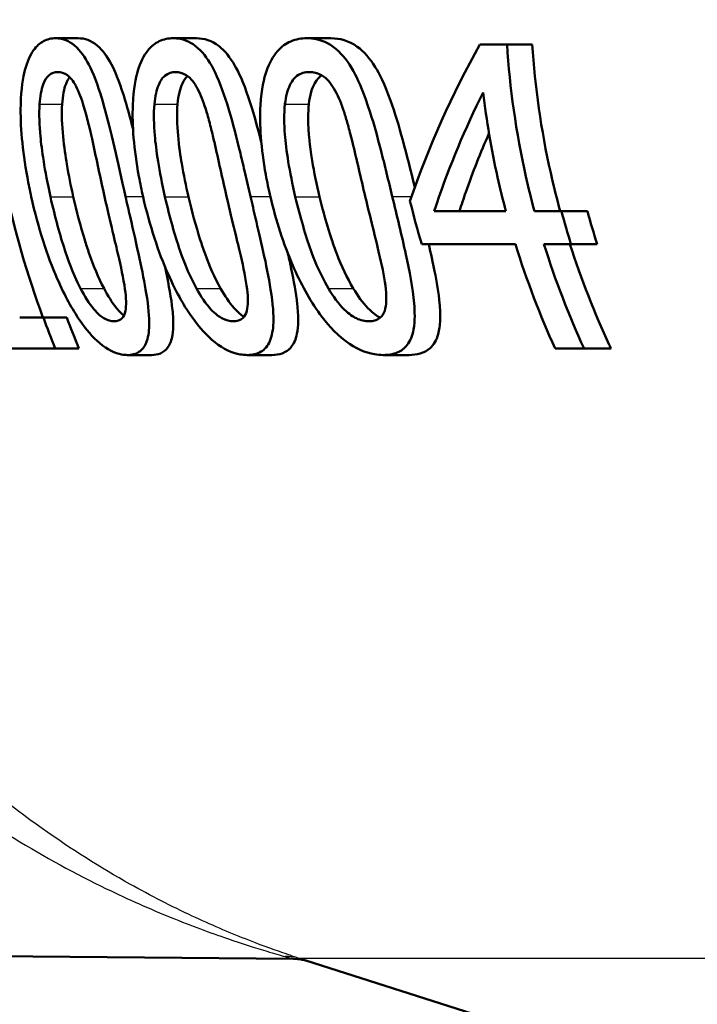
# Model space of a CAD drawing. Units: millimetres. Extents: x 0 to 2100, y 0 to 3989.
# Drawn here: x 867 to 874, y 1469 to 1478 of the extents above; entities that cross this region are included whole.
import ezdxf

# ---------------------------------------------------------------- set-up
doc = ezdxf.new("R2010")
doc.units = ezdxf.units.MM
doc.header["$LTSCALE"] = 10
for name, color, linetype, lineweight in [('Dimensions(ISO)', 7, 'Continuous', 25), ('Visible Edges(ISO)', 7, 'Continuous', 50), ('Visible Tangent Edges(ISO)', 7, 'Continuous', 25)]:
    doc.layers.add(name, color=color, linetype=linetype, lineweight=lineweight)
doc.styles.add('Text_5.0mm', font='arial.ttf', dxfattribs={"width": 0.9})
doc.dimstyles.new('KS-STANDARD', dxfattribs={"dimscale": 10, "dimtxt": 5, "dimasz": 2.5, "dimexe": 3.175, "dimexo": 0, "dimgap": 0.8, "dimtad": 1, "dimdec": 1, "dimrnd": 1e-08, "dimtxsty": 'Text_5.0mm', "dimcen": 0.09, "dimdle": 10, "dimclrd": 7, "dimclre": 7, "dimclrt": 7, "dimadec": 0, "dimazin": 2, "dimtfac": 0.5, "dimtdec": 4, "dimtmove": 0, "dimatfit": 3, "dimfxl": 1, "dimtolj": 1, "dimlwd": 25, "dimlwe": 25, "dimarcsym": 0})

# ---------------------------------------------------------------- blocks, each defined once
blk = doc.blocks.new('*D10')
at = {"layer": 'Defpoints', "color": 0, "linetype": 'Continuous', "transparency": 16777216}
for p in [(910.2101, 1500.5711), (910.2101, 1344.5182), (816.6943, 1193.8681)]:
    blk.add_point(p, dxfattribs=at)
at = {"layer": 'Dimensions(ISO)', "color": 7, "linetype": 'Continuous', "lineweight": 25, "transparency": 16777216}
for p, q in [((910.2101, 1500.5711), (910.2101, 1312.7682)), ((841.6943, 1344.5182), (885.2101, 1344.5182)), ((910.2101, 1344.5182), (1068.4372, 1344.5182))]:
    blk.add_line(p, q, dxfattribs=at)
at = {"layer": 'Dimensions(ISO)', "color": 7, "linetype": 'Continuous', "transparency": 16777216}
for points in [[(841.6943, 1348.6848), (841.6943, 1340.3515), (816.6943, 1344.5182)], [(885.2101, 1348.6848), (885.2101, 1340.3515), (910.2101, 1344.5182)]]:
    blk.add_solid(points, dxfattribs=at)
at = {"layer": 'Dimensions(ISO)', "color": 7, "linetype": 'Continuous', "lineweight": 25, "transparency": 16777216, "insert": (943.2101, 1382.5659), "char_height": 50, "attachment_point": 4, "style": 'Text_5.0mm'}
blk.add_mtext('\\A1;93,5', dxfattribs=at)

msp = doc.modelspace()

# ---------------------------------------------------------------- linework, layer by layer
at = {"layer": 'Visible Edges(ISO)'}
for p, q in [((867.2626, 1478.049), (867.485, 1478.049)), ((868.4241, 1478.049), (868.6527, 1478.049)), ((869.7438, 1478.049), (869.98, 1478.049)), ((871.4506, 1477.9882), (871.7181, 1477.9882)), ((871.7181, 1477.9882), (871.9665, 1477.9882)), ((870.9991, 1476.3424), (871.7069, 1476.3424)), ((871.9886, 1476.3424), (872.2544, 1476.3424)), ((872.2544, 1476.3424), (872.5107, 1476.3424)), ((871.8, 1476.019), (870.8763, 1476.019)), ((872.3489, 1476.019), (872.0824, 1476.019)), ((872.3489, 1476.019), (872.6075, 1476.019)), ((866.9078, 1475.2946), (867.1421, 1475.2946)), ((867.1421, 1475.2946), (867.3733, 1475.2946)), ((867.2592, 1474.9882), (866.632, 1474.9882)), ((867.2592, 1474.9882), (867.4931, 1474.9882)), ((872.4775, 1474.9882), (872.1922, 1474.9882)), ((872.4775, 1474.9882), (872.744, 1474.9882)), ((867.9712, 1474.925), (868.2095, 1474.925)), ((869.1527, 1474.925), (869.398, 1474.925)), ((870.4967, 1474.925), (870.7503, 1474.925)), ((844.2101, 1469.1909), (869.6111, 1468.9692)), ((878.4889, 1466.164), (869.7306, 1468.9543))]:
    msp.add_line(p, q, dxfattribs=at)
for points, knots in [([(866.5765, 1477.998), (866.6012, 1477.5466), (866.6615, 1477.0766), (866.8532, 1476.1597), (866.9835, 1475.7123), (867.1377, 1475.2946)], [0.0491416, 0.0491416, 0.0491416, 0.0491416, 0.179179, 0.179179, 0.3070494, 0.3070494, 0.3070494, 0.3070494]), ([(867.2626, 1478.049), (867.2215, 1478.049), (867.1806, 1478.0405), (867.1073, 1478.0007), (867.0747, 1477.9721), (867.0098, 1477.881), (866.9811, 1477.8155), (866.9406, 1477.6618), (866.9214, 1477.5544), (866.913, 1477.1922), (866.9334, 1476.9498), (866.9953, 1476.6117), (867.0081, 1476.5485), (867.022, 1476.4858)], [-0.3760486, -0.3760486, -0.3760486, -0.3760486, -0.3072772, -0.3072772, -0.2458652, -0.2458652, -0.1712626, -0.1712626, -0.1032035, -0.1032035, -0.0192729, -0.0192729, 0, 0, 0, 0]), ([(867.9523, 1476.4882), (867.8743, 1476.833), (867.8091, 1477.1371), (867.7086, 1477.4914), (867.6697, 1477.6163), (867.5815, 1477.8132), (867.5392, 1477.8835), (867.4368, 1477.9976), (867.3791, 1478.0303), (867.3015, 1478.0471), (867.282, 1478.049), (867.2626, 1478.049)], [-0.229518, -0.229518, -0.229518, -0.229518, -0.1304781, -0.1304781, -0.0870344, -0.0870344, -0.0530427, -0.0530427, -0.0133596, -0.0133596, 0, 0, 0, 0]), ([(867.485, 1478.049), (867.5488, 1478.049), (867.614, 1478.0283), (867.7266, 1477.9314), (867.7722, 1477.87), (867.8447, 1477.7316), (867.8865, 1477.6378), (867.9665, 1477.3837), (867.9966, 1477.2726), (868.0268, 1477.1516)], [0, 0, 0, 0, 0.0438058, 0.0438058, 0.0783948, 0.0783948, 0.1031918, 0.1031918, 0.1192272, 0.1192272, 0.1192272, 0.1192272]), ([(868.4241, 1478.049), (868.3767, 1478.049), (868.3295, 1478.0404), (868.2449, 1477.9996), (868.2072, 1477.9703), (868.1327, 1477.8775), (868.0996, 1477.8114), (868.0531, 1477.6578), (868.0305, 1477.5514), (868.0164, 1477.1934), (868.0348, 1476.9559), (868.0965, 1476.6194), (868.1103, 1476.5524), (868.1254, 1476.4858)], [-0.383122, -0.383122, -0.383122, -0.383122, -0.3109754, -0.3109754, -0.246862, -0.246862, -0.1702295, -0.1702295, -0.1027197, -0.1027197, -0.0204735, -0.0204735, 0, 0, 0, 0]), ([(869.1858, 1476.4882), (869.1682, 1476.5637), (869.1506, 1476.6395), (869.1174, 1476.7814), (869.1017, 1476.8483), (869.0499, 1477.0625), (869.0116, 1477.2137), (868.9308, 1477.4815), (868.8874, 1477.606), (868.793, 1477.801), (868.7451, 1477.8743), (868.6285, 1477.9937), (868.5622, 1478.0282), (868.4716, 1478.0468), (868.4477, 1478.049), (868.4241, 1478.049)], [-0.2218799, -0.2218799, -0.2218799, -0.2218799, -0.1987001, -0.1987001, -0.1781907, -0.1781907, -0.1324009, -0.1324009, -0.0911855, -0.0911855, -0.0559575, -0.0559575, -0.0147164, -0.0147164, 0, 0, 0, 0]), ([(868.6527, 1478.049), (868.7271, 1478.049), (868.8032, 1478.0274), (868.9328, 1477.9256), (868.9847, 1477.862), (869.066, 1477.7195), (869.1133, 1477.6223), (869.211, 1477.3324), (869.2516, 1477.1861), (869.2925, 1477.025)], [0, 0, 0, 0, 0.0460942, 0.0460942, 0.081952, 0.081952, 0.107146, 0.107146, 0.1271656, 0.1271656, 0.1271656, 0.1271656]), ([(869.7438, 1478.049), (869.6892, 1478.049), (869.6345, 1478.04), (869.5368, 1477.9975), (869.4933, 1477.967), (869.4088, 1477.872), (869.3717, 1477.8058), (869.3196, 1477.655), (869.2932, 1477.5502), (869.2731, 1477.1965), (869.2893, 1476.9658), (869.3503, 1476.6309), (869.3656, 1476.558), (869.3825, 1476.4858)], [-0.3983978, -0.3983978, -0.3983978, -0.3983978, -0.3195154, -0.3195154, -0.2498393, -0.2498393, -0.1697309, -0.1697309, -0.1022426, -0.1022426, -0.0222437, -0.0222437, 0, 0, 0, 0]), ([(870.5852, 1476.4882), (870.5664, 1476.5661), (870.5476, 1476.6443), (870.51, 1476.7975), (870.4911, 1476.8733), (870.4397, 1477.0724), (870.4053, 1477.1978), (870.3076, 1477.5045), (870.2566, 1477.619), (870.1712, 1477.7845), (870.1173, 1477.8614), (869.9852, 1477.9877), (869.9097, 1478.0248), (869.8034, 1478.0463), (869.7735, 1478.049), (869.7438, 1478.049)], [-0.1633801, -0.1633801, -0.1633801, -0.1633801, -0.152459, -0.152459, -0.1418367, -0.1418367, -0.1242418, -0.1242418, -0.096479, -0.096479, -0.059811, -0.059811, -0.016818, -0.016818, 0, 0, 0, 0]), ([(869.98, 1478.049), (870.0667, 1478.049), (870.1555, 1478.0261), (870.3046, 1477.9183), (870.3634, 1477.8519), (870.4543, 1477.7043), (870.5077, 1477.6032), (870.6528, 1477.1995), (870.7263, 1476.9088), (870.8074, 1476.5801)], [0, 0, 0, 0, 0.0489648, 0.0489648, 0.0863244, 0.0863244, 0.1120584, 0.1120584, 0.1475357, 0.1475357, 0.1475357, 0.1475357]), ([(871.9886, 1476.3424), (871.9581, 1476.4556), (871.93, 1476.5698), (871.8066, 1477.1191), (871.7447, 1477.5617), (871.7181, 1477.9882)], [4.0013674, 4.0013674, 4.0013674, 4.0013674, 4.0337711, 4.0337711, 4.1565535, 4.1565535, 4.1565535, 4.1565535]), ([(871.9665, 1477.9882), (871.9929, 1477.5735), (872.0535, 1477.1435), (872.1771, 1476.5941), (872.2087, 1476.4676), (872.2431, 1476.3424)], [12.5981091, 12.5981091, 12.5981091, 12.5981091, 12.7174192, 12.7174192, 12.7533424, 12.7533424, 12.7533424, 12.7533424]), ([(867.1043, 1477.3999), (867.1068, 1477.4374), (867.1111, 1477.4737), (867.1232, 1477.5387), (867.1307, 1477.5674), (867.1574, 1477.6402), (867.1771, 1477.6652), (867.2202, 1477.7065), (867.2526, 1477.716), (867.285, 1477.716)], [-0.04812729, -0.04812729, -0.04812729, -0.04812729, -0.04099572, -0.04099572, -0.03445749, -0.03445749, -0.02235571, -0.02235571, 0, 0, 0, 0]), ([(867.285, 1477.716), (867.3158, 1477.716), (867.3478, 1477.7074), (867.3973, 1477.6706), (867.4239, 1477.6454), (867.4844, 1477.5405), (867.5101, 1477.4754), (867.5325, 1477.4048)], [-0.08699915, -0.08699915, -0.08699915, -0.08699915, -0.04744617, -0.04744617, -0.0237546, -0.0237546, 0, 0, 0, 0]), ([(868.2374, 1477.3999), (868.2407, 1477.4369), (868.2459, 1477.4726), (868.2602, 1477.5367), (868.2689, 1477.5651), (868.3, 1477.639), (868.3228, 1477.6643), (868.3724, 1477.7063), (868.4099, 1477.716), (868.4471, 1477.716)], [-0.04851473, -0.04851473, -0.04851473, -0.04851473, -0.04164864, -0.04164864, -0.03531826, -0.03531826, -0.02317198, -0.02317198, 0, 0, 0, 0]), ([(868.4471, 1477.716), (868.4817, 1477.716), (868.5176, 1477.7076), (868.574, 1477.6712), (868.6042, 1477.646), (868.6721, 1477.5412), (868.7006, 1477.476), (868.7254, 1477.4048)], [-0.08684096, -0.08684096, -0.08684096, -0.08684096, -0.04833683, -0.04833683, -0.02416591, -0.02416591, 0, 0, 0, 0]), ([(869.5263, 1477.3999), (869.5305, 1477.4362), (869.5367, 1477.4713), (869.5531, 1477.5344), (869.563, 1477.5624), (869.5988, 1477.6375), (869.6251, 1477.6632), (869.6818, 1477.7061), (869.725, 1477.716), (869.7677, 1477.716)], [-0.04910803, -0.04910803, -0.04910803, -0.04910803, -0.04251344, -0.04251344, -0.03639366, -0.03639366, -0.02415667, -0.02415667, 0, 0, 0, 0]), ([(869.8889, 1477.6839), (869.8643, 1477.6675), (869.8412, 1477.6434), (869.8062, 1477.5811), (869.7944, 1477.5516), (869.7743, 1477.4821), (869.7669, 1477.4418), (869.7621, 1477.3999)], [0.0223746, 0.0223746, 0.0223746, 0.0223746, 0.03775303, 0.03775303, 0.04846798, 0.04846798, 0.06055146, 0.06055146, 0.06055146, 0.06055146]), ([(869.7677, 1477.716), (869.8067, 1477.716), (869.8472, 1477.7077), (869.911, 1477.6713), (869.9448, 1477.6461), (870.0204, 1477.542), (870.0522, 1477.4768), (870.0798, 1477.4048)], [-0.08788672, -0.08788672, -0.08788672, -0.08788672, -0.04918587, -0.04918587, -0.02465939, -0.02465939, 0, 0, 0, 0]), ([(867.4011, 1477.665), (867.389, 1477.65), (867.3766, 1477.6294), (867.3551, 1477.5746), (867.3471, 1477.5456), (867.334, 1477.4784), (867.3294, 1477.4398), (867.3267, 1477.3999)], [0.02574884, 0.02574884, 0.02574884, 0.02574884, 0.03470543, 0.03470543, 0.04252713, 0.04252713, 0.05137282, 0.05137282, 0.05137282, 0.05137282]), ([(868.5654, 1477.6761), (868.5477, 1477.6604), (868.5299, 1477.6377), (868.5018, 1477.5782), (868.492, 1477.5489), (868.4755, 1477.4804), (868.4695, 1477.4409), (868.4659, 1477.3999)], [0.02388723, 0.02388723, 0.02388723, 0.02388723, 0.03605569, 0.03605569, 0.04522502, 0.04522502, 0.05559123, 0.05559123, 0.05559123, 0.05559123]), ([(870.9991, 1476.3424), (871.0076, 1476.3684), (871.0162, 1476.3944), (871.1505, 1476.7932), (871.3055, 1477.1608), (871.4814, 1477.5142)], [4.7045439, 4.7045439, 4.7045439, 4.7045439, 4.7143183, 4.7143183, 4.8544454, 4.8544454, 4.8544454, 4.8544454]), ([(871.4814, 1477.5142), (871.5146, 1477.2364), (871.5625, 1476.9557), (871.6497, 1476.5656), (871.6772, 1476.4536), (871.7069, 1476.3424)], [12.9167107, 12.9167107, 12.9167107, 12.9167107, 12.9950939, 12.9950939, 13.02689, 13.02689, 13.02689, 13.02689]), ([(867.2113, 1476.4858), (867.1526, 1476.7498), (867.125, 1476.9548), (867.1025, 1477.1869), (867.0976, 1477.3), (867.1043, 1477.3999)], [-0.07040875, -0.07040875, -0.07040875, -0.07040875, -0.03230085, -0.03230085, 0, 0, 0, 0]), ([(867.3267, 1477.3999), (867.3202, 1477.3001), (867.3254, 1477.1871), (867.3458, 1476.9822), (867.3619, 1476.8756), (867.3913, 1476.6998), (867.4128, 1476.592), (867.4369, 1476.4858)], [0, 0, 0, 0, 0.0322792, 0.0322792, 0.0621654, 0.0621654, 0.108823, 0.108823, 0.108823, 0.108823]), ([(867.5325, 1477.4048), (867.5778, 1477.262), (867.612, 1477.1022), (867.6664, 1476.8514), (867.7052, 1476.6657), (867.7451, 1476.4882)], [-0.07914407, -0.07914407, -0.07914407, -0.07914407, -0.05456119, -0.05456119, 0, 0, 0, 0]), ([(868.3417, 1476.4858), (868.2828, 1476.7435), (868.2534, 1476.9531), (868.232, 1477.1938), (868.2286, 1477.303), (868.2374, 1477.3999)], [-0.072994, -0.072994, -0.072994, -0.072994, -0.03138372, -0.03138372, 0, 0, 0, 0]), ([(868.4659, 1477.3999), (868.4572, 1477.3024), (868.4609, 1477.1925), (868.4799, 1476.9878), (868.4961, 1476.8812), (868.5258, 1476.7039), (868.5481, 1476.594), (868.5734, 1476.4858)], [0, 0, 0, 0, 0.031566, 0.031566, 0.0620798, 0.0620798, 0.1111096, 0.1111096, 0.1111096, 0.1111096]), ([(868.7254, 1477.4048), (868.7358, 1477.3749), (868.7456, 1477.3442), (868.7688, 1477.2668), (868.7817, 1477.219), (868.801, 1477.1431), (868.808, 1477.1147), (868.8195, 1477.0661), (868.8235, 1477.0491), (868.8687, 1476.8516), (868.909, 1476.6658), (868.9501, 1476.4882)], [-0.1051803, -0.1051803, -0.1051803, -0.1051803, -0.0924796, -0.0924796, -0.0736237, -0.0736237, -0.0625185, -0.0625185, -0.0546752, -0.0546752, 0, 0, 0, 0]), ([(869.6282, 1476.4858), (869.5693, 1476.7355), (869.5373, 1476.9506), (869.5172, 1477.2012), (869.5155, 1477.3063), (869.5263, 1477.3999)], [-0.07599922, -0.07599922, -0.07599922, -0.07599922, -0.03039211, -0.03039211, 0, 0, 0, 0]), ([(869.7621, 1477.3999), (869.7525, 1477.3152), (869.7532, 1477.2214), (869.761, 1477.1083), (869.7677, 1477.0087), (869.8142, 1476.7233), (869.8389, 1476.6034), (869.8672, 1476.4858)], [0, 0, 0, 0, 0.02747681, 0.02747681, 0.03438597, 0.03438597, 0.03933566, 0.03933566, 0.03933566, 0.03933566]), ([(870.0798, 1477.4048), (870.0933, 1477.3693), (870.1059, 1477.3325), (870.1302, 1477.256), (870.1418, 1477.2159), (870.1597, 1477.1509), (870.1663, 1477.1258), (870.1791, 1477.0759), (870.1844, 1477.0549), (870.2337, 1476.8518), (870.2757, 1476.6659), (870.3182, 1476.4882)], [-0.1056598, -0.1056598, -0.1056598, -0.1056598, -0.0903987, -0.0903987, -0.0744167, -0.0744167, -0.0645393, -0.0645393, -0.0548092, -0.0548092, 0, 0, 0, 0]), ([(871.5397, 1477.1104), (871.4562, 1476.9199), (871.3796, 1476.7265), (871.2889, 1476.4686), (871.2676, 1476.4056), (871.2472, 1476.3424)], [13.14206965, 13.14206965, 13.14206965, 13.14206965, 13.21547056, 13.21547056, 13.23917064, 13.23917064, 13.23917064, 13.23917064]), ([(867.022, 1476.4858), (867.091, 1476.1744), (867.1801, 1475.903), (867.3542, 1475.5042), (867.4286, 1475.3729), (867.561, 1475.1786), (867.6289, 1475.1), (867.7741, 1474.9778), (867.8462, 1474.9428), (867.9335, 1474.9267), (867.9526, 1474.925), (867.9712, 1474.925)], [-0.1900305, -0.1900305, -0.1900305, -0.1900305, -0.1368901, -0.1368901, -0.0959403, -0.0959403, -0.0562772, -0.0562772, -0.0126733, -0.0126733, 0, 0, 0, 0]), ([(867.5091, 1475.5814), (867.4275, 1475.7406), (867.3756, 1475.8927), (867.3069, 1476.1024), (867.2577, 1476.2777), (867.2113, 1476.4858)], [-0.09304056, -0.09304056, -0.09304056, -0.09304056, -0.06396527, -0.06396527, 0, 0, 0, 0]), ([(867.4369, 1476.4858), (867.4692, 1476.3439), (867.5072, 1476.199), (867.5624, 1476.0198), (867.5788, 1475.9688), (867.6361, 1475.8041), (867.6848, 1475.6884), (867.7405, 1475.5814)], [0, 0, 0, 0, 0.04366365, 0.04366365, 0.0569757, 0.0569757, 0.09234627, 0.09234627, 0.09234627, 0.09234627]), ([(867.7451, 1476.4882), (867.8054, 1476.2204), (867.8523, 1476.0312), (867.905, 1475.8039), (867.9323, 1475.6801), (867.9469, 1475.5741)], [-0.07077036, -0.07077036, -0.07077036, -0.07077036, -0.03443586, -0.03443586, 0, 0, 0, 0]), ([(867.9712, 1474.925), (868.0125, 1474.925), (868.0519, 1474.9334), (868.1144, 1474.9743), (868.1387, 1475.0035), (868.175, 1475.0917), (868.1845, 1475.1501), (868.1878, 1475.3002), (868.179, 1475.4012), (868.1243, 1475.7392), (868.065, 1475.9951), (867.9822, 1476.3564), (867.9671, 1476.4224), (867.9523, 1476.4882)], [-0.3214589, -0.3214589, -0.3214589, -0.3214589, -0.2677756, -0.2677756, -0.2207431, -0.2207431, -0.1697521, -0.1697521, -0.1113079, -0.1113079, -0.020246, -0.020246, 0, 0, 0, 0]), ([(868.1254, 1476.4858), (868.1914, 1476.1956), (868.2765, 1475.9406), (868.4604, 1475.5247), (868.5436, 1475.3895), (868.6806, 1475.1963), (868.7567, 1475.1126), (868.9213, 1474.9824), (869.0041, 1474.9448), (869.1067, 1474.927), (869.13, 1474.925), (869.1527, 1474.925)], [-0.1805727, -0.1805727, -0.1805727, -0.1805727, -0.1398556, -0.1398556, -0.1019682, -0.1019682, -0.0600087, -0.0600087, -0.0139469, -0.0139469, 0, 0, 0, 0]), ([(868.6531, 1475.5814), (868.566, 1475.7407), (868.5118, 1475.8927), (868.4402, 1476.1023), (868.3893, 1476.2775), (868.3417, 1476.4858)], [-0.0932442, -0.0932442, -0.0932442, -0.0932442, -0.06409131, -0.06409131, 0, 0, 0, 0]), ([(868.5734, 1476.4858), (868.6067, 1476.3434), (868.646, 1476.198), (868.7035, 1476.0188), (868.7206, 1475.9676), (868.7806, 1475.8027), (868.8318, 1475.6876), (868.8909, 1475.5814)], [0, 0, 0, 0, 0.04388621, 0.04388621, 0.05718411, 0.05718411, 0.0924638, 0.0924638, 0.0924638, 0.0924638]), ([(868.9501, 1476.4882), (869.0104, 1476.228), (869.0591, 1476.0347), (869.1161, 1475.7871), (869.1402, 1475.672), (869.1519, 1475.5741)], [-0.06793439, -0.06793439, -0.06793439, -0.06793439, -0.03174551, -0.03174551, 0, 0, 0, 0]), ([(869.1527, 1474.925), (869.2022, 1474.925), (869.2498, 1474.9343), (869.3261, 1474.9805), (869.3559, 1475.014), (869.3981, 1475.112), (869.4091, 1475.173), (869.4144, 1475.3196), (869.4083, 1475.4219), (869.3462, 1475.8121), (869.2801, 1476.0848), (869.2191, 1476.3456), (869.2023, 1476.4171), (869.1858, 1476.4882)], [-0.226413, -0.226413, -0.226413, -0.226413, -0.1867654, -0.1867654, -0.1516661, -0.1516661, -0.1167469, -0.1167469, -0.0804704, -0.0804704, -0.0219148, -0.0219148, 0, 0, 0, 0]), ([(869.3825, 1476.4858), (869.4369, 1476.2537), (869.5104, 1476.0214), (869.6788, 1475.634), (869.7691, 1475.4679), (869.9297, 1475.2486), (870.0163, 1475.1444), (870.223, 1474.9889), (870.3182, 1474.948), (870.4393, 1474.9274), (870.4683, 1474.925), (870.4967, 1474.925)], [-0.3360045, -0.3360045, -0.3360045, -0.3360045, -0.2163623, -0.2163623, -0.1195984, -0.1195984, -0.0648025, -0.0648025, -0.0158527, -0.0158527, 0, 0, 0, 0]), ([(869.9552, 1475.5814), (869.8618, 1475.7407), (869.8051, 1475.8928), (869.7302, 1476.1022), (869.6773, 1476.2774), (869.6282, 1476.4858)], [-0.093458, -0.093458, -0.093458, -0.093458, -0.06423234, -0.06423234, 0, 0, 0, 0]), ([(869.8672, 1476.4858), (869.9017, 1476.3428), (869.9426, 1476.1971), (870.0026, 1476.0177), (870.0205, 1475.9665), (870.0837, 1475.8013), (870.138, 1475.6868), (870.2007, 1475.5814)], [0, 0, 0, 0, 0.04413057, 0.04413057, 0.05743298, 0.05743298, 0.0927046, 0.0927046, 0.0927046, 0.0927046]), ([(870.3182, 1476.4882), (870.3799, 1476.2308), (870.4313, 1476.0311), (870.4893, 1475.7782), (870.5114, 1475.6681), (870.521, 1475.5741)], [-0.06897682, -0.06897682, -0.06897682, -0.06897682, -0.03044307, -0.03044307, 0, 0, 0, 0]), ([(870.4967, 1474.925), (870.5452, 1474.925), (870.5926, 1474.932), (870.6718, 1474.9652), (870.705, 1474.989), (870.7621, 1475.0629), (870.7831, 1475.1137), (870.8103, 1475.2611), (870.8077, 1475.3535), (870.7878, 1475.5852), (870.7542, 1475.7569), (870.6789, 1476.1029), (870.6307, 1476.2997), (870.5852, 1476.4882)], [-0.1948162, -0.1948162, -0.1948162, -0.1948162, -0.1735508, -0.1735508, -0.1551034, -0.1551034, -0.1346389, -0.1346389, -0.1079329, -0.1079329, -0.0581801, -0.0581801, 0, 0, 0, 0]), ([(870.9444, 1476.019), (870.9664, 1475.9247), (870.9861, 1475.836), (871.0241, 1475.6465), (871.043, 1475.537), (871.0579, 1475.3782), (871.0603, 1475.3224), (871.056, 1475.2194), (871.0496, 1475.1732), (871.021, 1475.0708), (870.9936, 1475.0253), (870.9014, 1474.942), (870.8269, 1474.925), (870.7503, 1474.925)], [0.0523035, 0.0523035, 0.0523035, 0.0523035, 0.0867238, 0.0867238, 0.1309471, 0.1309471, 0.1560533, 0.1560533, 0.1802725, 0.1802725, 0.2164906, 0.2164906, 0.2728395, 0.2728395, 0.2728395, 0.2728395]), ([(872.3392, 1476.019), (872.4506, 1475.67), (872.5832, 1475.3351), (872.7322, 1475.0134), (872.7381, 1475.0008), (872.744, 1474.9882)], [12.7845598, 12.7845598, 12.7845598, 12.7845598, 12.8867739, 12.8867739, 12.8909298, 12.8909298, 12.8909298, 12.8909298]), ([(869.556, 1475.9224), (869.5674, 1475.8714), (869.5782, 1475.8222), (869.6124, 1475.6581), (869.6348, 1475.5373), (869.6534, 1475.3693), (869.6571, 1475.3138), (869.656, 1475.215), (869.6521, 1475.172), (869.6329, 1475.0797), (869.6143, 1475.0374), (869.5635, 1474.9736), (869.5322, 1474.953), (869.4667, 1474.9296), (869.4328, 1474.925), (869.398, 1474.925)], [0.0640568, 0.0640568, 0.0640568, 0.0640568, 0.0833661, 0.0833661, 0.1309857, 0.1309857, 0.1557705, 0.1557705, 0.1779788, 0.1779788, 0.2089727, 0.2089727, 0.2398617, 0.2398617, 0.2675855, 0.2675855, 0.2675855, 0.2675855]), ([(868.3415, 1475.7957), (868.3419, 1475.7941), (868.3422, 1475.7924), (868.3699, 1475.6639), (868.3959, 1475.5319), (868.4183, 1475.3537), (868.423, 1475.2972), (868.424, 1475.1996), (868.4215, 1475.1584), (868.4072, 1475.0734), (868.3932, 1475.035), (868.3526, 1474.9735), (868.326, 1474.9529), (868.2694, 1474.9296), (868.2401, 1474.925), (868.2095, 1474.925)], [0.0804573, 0.0804573, 0.0804573, 0.0804573, 0.0811239, 0.0811239, 0.1323638, 0.1323638, 0.1577817, 0.1577817, 0.1794101, 0.1794101, 0.2076491, 0.2076491, 0.2378548, 0.2378548, 0.2646441, 0.2646441, 0.2646441, 0.2646441]), ([(867.8397, 1475.2581), (867.8083, 1475.2581), (867.7744, 1475.2665), (867.7143, 1475.3024), (867.6815, 1475.3273), (867.5927, 1475.4331), (867.5488, 1475.5034), (867.5091, 1475.5814)], [-0.08890749, -0.08890749, -0.08890749, -0.08890749, -0.05236144, -0.05236144, -0.0277081, -0.0277081, 0, 0, 0, 0]), ([(867.7405, 1475.5814), (867.7782, 1475.5085), (867.8196, 1475.4422), (867.8923, 1475.3533), (867.9166, 1475.33), (867.936, 1475.314)], [0, 0, 0, 0, 0.02597363, 0.02597363, 0.04264282, 0.04264282, 0.04264282, 0.04264282]), ([(867.9469, 1475.5741), (867.9528, 1475.5321), (867.957, 1475.4909), (867.9586, 1475.4189), (867.9568, 1475.3878), (867.9451, 1475.3291), (867.9343, 1475.3058), (867.8979, 1475.2662), (867.8695, 1475.2581), (867.8397, 1475.2581)], [-0.06071483, -0.06071483, -0.06071483, -0.06071483, -0.04710403, -0.04710403, -0.03488533, -0.03488533, -0.02038315, -0.02038315, 0, 0, 0, 0]), ([(869.0174, 1475.2581), (868.9819, 1475.2581), (868.9439, 1475.2664), (868.8766, 1475.3021), (868.8408, 1475.3267), (868.7441, 1475.4313), (868.6962, 1475.502), (868.6531, 1475.5814)], [-0.08925186, -0.08925186, -0.08925186, -0.08925186, -0.05338411, -0.05338411, -0.02855261, -0.02855261, 0, 0, 0, 0]), ([(868.8909, 1475.5814), (868.9314, 1475.5081), (868.976, 1475.442), (869.0641, 1475.3432), (869.0971, 1475.3173), (869.121, 1475.3018)], [0, 0, 0, 0, 0.02645614, 0.02645614, 0.0485637, 0.0485637, 0.0485637, 0.0485637]), ([(869.1519, 1475.5741), (869.1572, 1475.5322), (869.1604, 1475.4912), (869.1595, 1475.4191), (869.1562, 1475.3882), (869.1407, 1475.3295), (869.1276, 1475.3062), (869.0845, 1475.2662), (869.0515, 1475.2581), (869.0174, 1475.2581)], [-0.06141041, -0.06141041, -0.06141041, -0.06141041, -0.04784821, -0.04784821, -0.03561776, -0.03561776, -0.02098588, -0.02098588, 0, 0, 0, 0]), ([(870.3568, 1475.2581), (870.3167, 1475.2581), (870.2743, 1475.2663), (870.1981, 1475.3023), (870.1589, 1475.3271), (870.0547, 1475.4293), (870.0023, 1475.5004), (869.9552, 1475.5814)], [-0.08722268, -0.08722268, -0.08722268, -0.08722268, -0.05402, -0.05402, -0.02954702, -0.02954702, 0, 0, 0, 0]), ([(870.2007, 1475.5814), (870.2444, 1475.5076), (870.2925, 1475.4418), (870.3981, 1475.3334), (870.4404, 1475.307), (870.4671, 1475.2932)], [0, 0, 0, 0, 0.02702859, 0.02702859, 0.0547457, 0.0547457, 0.0547457, 0.0547457]), ([(870.521, 1475.5741), (870.5255, 1475.5324), (870.5276, 1475.4915), (870.5242, 1475.4197), (870.5193, 1475.3888), (870.4997, 1475.33), (870.484, 1475.3068), (870.4337, 1475.2662), (870.3955, 1475.2581), (870.3568, 1475.2581)], [-0.0623044, -0.0623044, -0.0623044, -0.0623044, -0.04880163, -0.04880163, -0.03655544, -0.03655544, -0.02172487, -0.02172487, 0, 0, 0, 0]), ([(869.7453, 1468.9496), (869.7447, 1468.9497), (869.744, 1468.95), (869.7418, 1468.9506), (869.7402, 1468.951), (869.7365, 1468.9521), (869.7349, 1468.9525), (869.7301, 1468.9537), (869.7264, 1468.9547), (869.715, 1468.9574), (869.7087, 1468.9589), (869.6834, 1468.9635), (869.6739, 1468.9686), (869.6111, 1468.9692)], [0.03869807, 0.03869807, 0.03869807, 0.03869807, 0.039749628, 0.039749628, 0.041141081, 0.041141081, 0.041893407, 0.041893407, 0.043001846, 0.043001846, 0.043901886, 0.043901886, 0.044788411, 0.044788411, 0.044788411, 0.044788411])]:
    msp.add_open_spline(points, degree=3, knots=knots, dxfattribs=at)
for points in [[(871.4506, 1477.9882), (871.1778, 1477.5012), (870.9385, 1476.977), (870.76, 1476.442)], [(870.76, 1476.442), (870.7953, 1476.2996), (870.8342, 1476.1583), (870.8763, 1476.019)], [(872.3489, 1476.019), (872.3154, 1476.1257), (872.2838, 1476.2336), (872.2544, 1476.3424)], [(872.5107, 1476.3424), (872.5409, 1476.2335), (872.5732, 1476.1256), (872.6075, 1476.019)], [(871.8, 1476.019), (871.9119, 1475.6575), (872.0462, 1475.3098), (872.1922, 1474.9882)], [(872.4775, 1474.9882), (872.3306, 1475.3094), (872.1952, 1475.6572), (872.0824, 1476.019)], [(867.2592, 1474.9882), (867.2189, 1475.0884), (867.1798, 1475.1906), (867.1421, 1475.2946)], [(867.3733, 1475.2946), (867.4119, 1475.1905), (867.4519, 1475.0883), (867.4931, 1474.9882)]]:
    msp.add_open_spline(points, degree=3, dxfattribs=at)
at = {"layer": 'Visible Tangent Edges(ISO)'}
for p, q in [((867.1043, 1477.3999), (867.3267, 1477.3999)), ((868.2374, 1477.3999), (868.4659, 1477.3999)), ((869.5263, 1477.3999), (869.7621, 1477.3999)), ((867.2113, 1476.4858), (867.4369, 1476.4858)), ((867.9523, 1476.4882), (868.1249, 1476.4882)), ((868.3417, 1476.4858), (868.5734, 1476.4858)), ((869.1858, 1476.4882), (869.382, 1476.4882)), ((869.6282, 1476.4858), (869.8672, 1476.4858)), ((870.5852, 1476.4882), (870.7755, 1476.4882)), ((867.5091, 1475.5814), (867.7405, 1475.5814)), ((868.6531, 1475.5814), (868.8909, 1475.5814)), ((869.9552, 1475.5814), (870.2007, 1475.5814)), ((950.7455, 1468.9721), (869.675, 1468.9721))]:
    msp.add_line(p, q, dxfattribs=at)
msp.add_ellipse((869.5232, 1468.4957), major_axis=(0.1534, 0.4759), ratio=0.929692, start_param=0.003789, end_param=0.324546, dxfattribs=at)
for points, knots in [([(869.675, 1468.9721), (869.6308, 1468.9864), (869.5714, 1469.006), (869.396, 1469.0667), (869.2694, 1469.1129), (868.9699, 1469.2311), (868.7922, 1469.3069), (868.4087, 1469.4862), (868.2015, 1469.5919), (867.7091, 1469.8676), (867.4181, 1470.0504), (866.8053, 1470.485), (866.4844, 1470.7428), (865.703, 1471.456), (865.2464, 1471.9577), (864.8438, 1472.4913)], [0, 0, 0, 0, 0.0397772, 0.0397772, 0.1034208, 0.1034208, 0.1820071, 0.1820071, 0.2690759, 0.2690759, 0.3908497, 0.3908497, 0.528636, 0.528636, 0.7391734, 0.7391734, 0.7391734, 0.7391734]), ([(864.4496, 1472.1909), (864.8722, 1471.7068), (865.352, 1471.2514), (866.1732, 1470.6036), (866.5106, 1470.3693), (867.1549, 1469.9742), (867.4609, 1469.8079), (867.9786, 1469.5571), (868.1965, 1469.4608), (868.5997, 1469.2975), (868.7865, 1469.2285), (869.1014, 1469.1207), (869.2344, 1469.0785), (869.4187, 1469.0232), (869.4811, 1469.0052), (869.5276, 1468.9922)], [-0.7391734, -0.7391734, -0.7391734, -0.7391734, -0.528636, -0.528636, -0.3908497, -0.3908497, -0.2690759, -0.2690759, -0.1820071, -0.1820071, -0.1034208, -0.1034208, -0.0397772, -0.0397772, 0, 0, 0, 0])]:
    msp.add_open_spline(points, degree=3, knots=knots, dxfattribs=at)
for points in [[(869.5276, 1468.9922), (869.5799, 1468.9776), (869.6097, 1468.9693), (869.611, 1468.9692)], [(869.7302, 1468.9544), (869.7165, 1468.9588), (869.6979, 1468.9647), (869.675, 1468.9721)]]:
    msp.add_open_spline(points, degree=3, dxfattribs=at)

# ---------------------------------------------------------------- dimensions: what is measured, and where the dimension line sits
at = {"layer": 'Dimensions(ISO)', "color": 7, "linetype": 'Continuous', "lineweight": 25}
dim = msp.add_linear_dim(base=(910.2101, 1344.5182), p1=(816.6943, 1193.8681), p2=(910.2101, 1500.5711), dimstyle='KS-STANDARD', override={"dimgap": 0.8, "dimdec": 1, "dimse1": 1, "dimtol": 0, "dimlim": 0, "dimtp": 0, "dimtm": 0, "dimtdec": 4, "dimtofl": 0, "dimatfit": 2}, dxfattribs=at)
dim.commit()
dim.dimension.update_dxf_attribs({"geometry": '*D10', "text_midpoint": (1001.8236, 1344.5182), "dimtype": 160})

doc.saveas('drawing.dxf')
